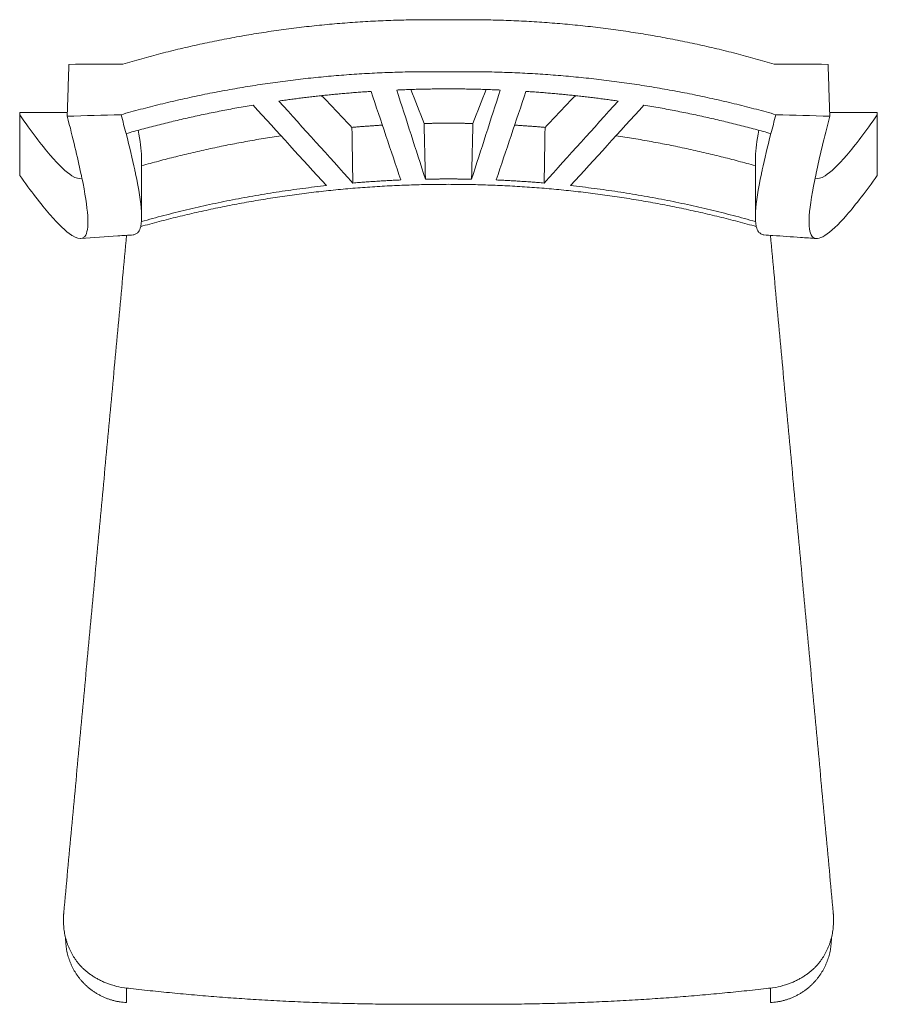
# Model space of a CAD drawing. Units: millimetres. Extents: x -247 to 247, y -284 to 284.
import ezdxf

# ---------------------------------------------------------------- set-up
doc = ezdxf.new("R2010")
doc.units = ezdxf.units.MM
doc.layers.add('AFUCH-3-FR', color=1, linetype='Continuous', true_color=0xff0000)
doc.layers.add('AFUCH-3-ST', color=30, linetype='Continuous', true_color=0xff7f00)

# ---------------------------------------------------------------- blocks, each defined once
blk = doc.blocks.new('CFGroup Tufgrain Chair 9001_2D')
at = {"layer": 'AFUCH-3-FR', "linetype": 'Continuous', "lineweight": 0}
for points, weights in [([(-187.7, 257.9), (-98.39, 284.54), (-3.61, 283.48)], [1, 0.988949874424, 1]), ([(-3.61, 283.48), (-1.8, 283.5), (0, 283.51)], [1, 0.999787584366, 0.999583335228]), ([(3.61, 283.48), (1.8, 283.5), (0, 283.51)], [1, 0.999787584366, 0.999583335228]), ([(187.7, 257.9), (98.39, 284.54), (3.61, 283.48)], [1, 0.988949874424, 1]), ([(-2.92, 253.53), (-97.71, 254.58), (-188.65, 228.82)], [1, 0.988949874424, 1]), ([(0, 253.55), (-1.46, 253.54), (-2.92, 253.53)], [0.999661217767, 0.999827929431, 1]), ([(0, 253.55), (1.46, 253.54), (2.92, 253.53)], [0.999661217767, 0.999827929431, 1]), ([(2.92, 253.53), (97.71, 254.58), (188.65, 228.82)], [1, 0.988949874424, 1]), ([(-97.72, 236.67), (-71.3, 240.49), (-44.62, 242.23)], [0.991932480195, 0.990304819934, 0.989565402414]), ([(-29.85, 243.03), (-14.95, 243.68), (0, 243.68)], [0.989224767738, 0.988949874424, 0.988949874424]), ([(29.85, 243.03), (14.95, 243.68), (0, 243.68)], [0.989224767738, 0.988949874424, 0.988949874424]), ([(97.72, 236.67), (71.3, 240.49), (44.62, 242.23)], [0.991932480195, 0.990304819934, 0.989565402414]), ([(-185.73, 217.91), (-149.57, 228.15), (-112.6, 234.34)], [1, 0.995576729175, 0.992924055857]), ([(185.73, 217.91), (149.57, 228.15), (112.6, 234.34)], [1, 0.995576729175, 0.992924055857]), ([(-38.08, 222.79), (-46.85, 222.27), (-55.6, 221.52)], [0.980881003593, 0.981292938707, 0.981895020401]), ([(0, 223.91), (-7.02, 223.9), (-14.05, 223.75)], [0.979988583969, 0.979988578782, 0.980109793384]), ([(0, 223.91), (7.02, 223.9), (14.05, 223.75)], [0.979988583969, 0.979988578782, 0.980109793384]), ([(38.08, 222.79), (46.85, 222.27), (55.6, 221.52)], [0.980881003593, 0.981292938707, 0.981895020401]), ([(-96.52, 216.7), (-137.23, 210.58), (-176.78, 199.39)], [0.985779145693, 0.990746517431, 0.99997509614]), ([(96.52, 216.7), (137.23, 210.58), (176.78, 199.39)], [0.985779145693, 0.990746517431, 0.99997509614]), ([(0, 188.71), (-90.47, 188.71), (-177.33, 164.38)], [0.980110422181, 0.980110422443, 1]), ([(-176.9, 167.22), (-124.57, 182.07), (-70.36, 187.98)], [1, 0.987557361912, 0.982693964193]), ([(-55.09, 189.46), (-41.3, 190.63), (-27.47, 191.22)], [0.981481695957, 0.980523549174, 0.980046445939]), ([(-13.28, 191.66), (-6.64, 191.8), (0, 191.8)], [0.979683743369, 0.979573250728, 0.979573250741]), ([(13.28, 191.66), (6.64, 191.8), (0, 191.8)], [0.979683743369, 0.979573250728, 0.979573250741]), ([(0, 188.71), (90.47, 188.71), (177.33, 164.38)], [0.980110422181, 0.980110422443, 1]), ([(55.09, 189.46), (41.3, 190.63), (27.47, 191.22)], [0.981481695957, 0.980523549174, 0.980046445939]), ([(176.9, 167.22), (124.57, 182.07), (70.36, 187.98)], [1, 0.987557361912, 0.982693964193])]:
    blk.add_rational_spline(points, weights, degree=2, dxfattribs=at)
for points, degree in [([(-218.67, 257.81), (-219.64, 227.95)], 1), ([(-187.7, 257.9), (-198.03, 257.87), (-208.35, 257.84), (-218.67, 257.81)], 3), ([(187.7, 257.9), (198.03, 257.87), (208.35, 257.84), (218.67, 257.81)], 3), ([(218.67, 257.81), (219.64, 227.95)], 1), ([(-55.6, 221.52), (-61.43, 227.6), (-67.25, 233.69), (-73.07, 239.77)], 3), ([(-44.62, 242.23), (-38.9, 225.22), (-33.19, 208.22), (-27.47, 191.22)], 3), ([(-13.28, 191.66), (-18.8, 208.79), (-24.33, 225.91), (-29.85, 243.03)], 3), ([(-14.05, 223.75), (-16.57, 230.28), (-19.1, 236.81), (-21.63, 243.34)], 3), ([(13.28, 191.66), (18.8, 208.79), (24.33, 225.91), (29.85, 243.03)], 3), ([(14.05, 223.75), (16.57, 230.28), (19.1, 236.81), (21.63, 243.34)], 3), ([(44.62, 242.23), (38.9, 225.22), (33.19, 208.22), (27.47, 191.22)], 3), ([(55.6, 221.52), (61.43, 227.6), (67.25, 233.69), (73.07, 239.77)], 3), ([(-112.6, 234.34), (-98.52, 218.89), (-84.44, 203.43), (-70.36, 187.98)], 3), ([(-55.09, 189.46), (-69.3, 205.19), (-83.51, 220.93), (-97.72, 236.67)], 3), ([(55.09, 189.46), (69.3, 205.19), (83.51, 220.93), (97.72, 236.67)], 3), ([(112.6, 234.34), (98.52, 218.89), (84.44, 203.43), (70.36, 187.98)], 3), ([(-247.02, 230.08), (-219.57, 230.08)], 1), ([(-247.02, 228.71), (-247.02, 193.84)], 1), ([(-188.65, 228.82), (-198.98, 228.53), (-209.31, 228.24), (-219.64, 227.95)], 3), ([(-188.65, 228.82), (-187.61, 225.03), (-186.63, 221.39), (-185.73, 217.91)], 3), ([(188.65, 228.82), (187.61, 225.03), (186.63, 221.39), (185.73, 217.91)], 3), ([(188.65, 228.82), (198.98, 228.53), (209.31, 228.24), (219.64, 227.95)], 3), ([(247.02, 230.08), (219.57, 230.08)], 1), ([(247.02, 228.71), (247.02, 193.84)], 1), ([(-55.09, 189.46), (-55.25, 200.15), (-55.42, 210.84), (-55.6, 221.52)], 3), ([(-14.05, 223.75), (-13.79, 213.06), (-13.54, 202.37), (-13.28, 191.66)], 3), ([(14.05, 223.75), (13.79, 213.06), (13.54, 202.37), (13.28, 191.66)], 3), ([(55.09, 189.46), (55.25, 200.15), (55.42, 210.84), (55.6, 221.52)], 3), ([(-176.9, 167.22), (-176.99, 166.16), (-177.14, 165.21), (-177.33, 164.38)], 3), ([(176.9, 167.22), (176.99, 166.16), (177.14, 165.21), (177.33, 164.38)], 3), ([(-181.27, 159.64), (-181.37, 159.62), (-181.49, 159.61), (-181.6, 159.6)], 3), ([(181.27, 159.64), (181.37, 159.62), (181.49, 159.61), (181.6, 159.6)], 3), ([(220.57, -245.27), (220.57, -245.39), (220.57, -245.52), (220.57, -245.64)], 3), ([(-185.56, -282.52), (-185.56, -279.73), (-185.56, -276.94), (-185.56, -274.16)], 3), ([(185.56, -282.52), (185.56, -274.16)], 1)]:
    blk.add_open_spline(points, degree=degree, dxfattribs=at)
for points, degree, knots in [([(-247.02, 230.08), (-247.02, 229.39), (-247.02, 228.71)], 1, [0, 0, 3.464059, 6.928119, 6.928119]), ([(-247.02, 228.71), (-240.33, 219.11), (-234.45, 211.36), (-224.4, 199.66), (-220.22, 195.69), (-214.53, 192.17), (-212.6, 191.7), (-211.15, 192.26)], 3, [0, 0, 0, 0, 148.351865, 148.41738, 296.703412, 296.834442, 404.72234, 404.72234, 404.72234, 404.72234]), ([(-247.02, 193.84), (-240.58, 184.79), (-234.71, 177.17), (-224.73, 165.66), (-220.37, 161.48), (-214.56, 157.74), (-211.85, 156.98), (-210.01, 158.13), (-208.1, 160.3), (-207.48, 164.29), (-208.12, 175.6), (-209.44, 184.08), (-213.43, 203.25), (-216.33, 215.22), (-219.64, 227.95)], 3, [0, 0, 0, 0, 145.936089, 148.351865, 291.871864, 296.703412, 401.326077, 437.782308, 445.054361, 583.692477, 593.40519, 729.628042, 741.756523, 875.564616, 875.564616, 875.564616, 875.564616]), ([(247.02, 193.84), (240.47, 184.64), (234.62, 177.04), (224.49, 165.4), (220.22, 161.34), (213.63, 157.19), (211.1, 156.89), (209.55, 158.65), (207.97, 160.61), (207.45, 164.56), (208.24, 176.63), (209.55, 184.78), (213.68, 204.27), (216.34, 215.25), (219.64, 227.95)], 3, [0, 0, 0, 0, 148.351865, 148.41738, 296.703412, 296.834442, 437.782308, 445.054361, 445.250906, 593.40519, 593.667249, 741.756523, 742.084097, 875.564616, 875.564616, 875.564616, 875.564616]), ([(247.02, 228.71), (240.33, 219.11), (234.45, 211.36), (224.4, 199.66), (220.22, 195.69), (214.53, 192.17), (212.6, 191.7), (211.15, 192.26)], 3, [0, 0, 0, 0, 148.351865, 148.41738, 296.703412, 296.834442, 404.72234, 404.72234, 404.72234, 404.72234]), ([(247.02, 230.08), (247.02, 229.39), (247.02, 228.71)], 1, [0, 0, 3.464059, 6.928119, 6.928119]), ([(-185.73, 217.91), (-183.73, 210.23), (-181.85, 202.38), (-178.46, 186.44), (-177.13, 177.99), (-176.76, 170.46), (-176.79, 168.58), (-176.9, 167.22)], 3, [-847.588888, -847.588888, -847.588888, -847.588888, -754.035309, -741.706057, -603.228218, -593.354724, -546.819799, -546.819799, -546.819799, -546.819799]), ([(-178.75, 219.85), (-177.66, 213.78), (-177.02, 208.69), (-176.8, 203.76), (-176.78, 202.95), (-176.78, 202.19)], 3, [-711.858027, -711.858027, -711.858027, -711.858027, -603.494615, -603.228218, -580.852191, -580.852191, -580.852191, -580.852191]), ([(185.73, 217.91), (183.73, 210.23), (181.85, 202.38), (178.46, 186.44), (177.13, 177.99), (176.76, 170.46), (176.79, 168.58), (176.9, 167.22)], 3, [-847.588888, -847.588888, -847.588888, -847.588888, -754.035309, -741.706057, -603.228218, -593.354724, -546.819799, -546.819799, -546.819799, -546.819799]), ([(178.75, 219.85), (177.66, 213.78), (177.02, 208.69), (176.8, 203.76), (176.78, 202.95), (176.78, 202.19)], 3, [-711.858027, -711.858027, -711.858027, -711.858027, -603.494615, -603.228218, -580.852191, -580.852191, -580.852191, -580.852191]), ([(-176.78, 202.19), (-176.78, 198.86), (-176.78, 195.53), (-176.79, 184.79), (-176.79, 177.39), (-176.8, 169.99)], 3, [0, 0, 0, 0, 10.000096, 10.000096, 32.202731, 32.202731, 32.202731, 32.202731]), ([(176.8, 169.99), (176.79, 173.32), (176.79, 176.66), (176.79, 187.39), (176.78, 194.79), (176.78, 202.19)], 3, [0, 0, 0, 0, 10.000052, 10.000052, 32.202681, 32.202681, 32.202681, 32.202681]), ([(-181.6, 159.6), (-184.53, 159.4), (-187.48, 159.2), (-197.49, 158.5), (-204.62, 158), (-211.86, 157.48)], 3, [0, 0, 0, 0, 10.000291, 10.000291, 33.841857, 33.841857, 33.841857, 33.841857]), ([(-177.33, 164.38), (-177.65, 163.06), (-178.15, 161.9), (-178.97, 160.87), (-179.23, 160.61), (-181.27, 159.64)], 3, [-510.40351, -510.40351, -510.40351, -510.40351, -452.42164, -445.029208, -428.645104, -428.645104, -428.645104, -428.645104]), ([(177.33, 164.38), (177.65, 163.06), (178.27, 161.61), (179.15, 160.68), (181.27, 159.64)], 3, [-510.40351, -510.40351, -510.40351, -510.40351, -452.42164, -428.645104, -428.645104, -428.645104, -428.645104]), ([(211.86, 157.48), (208.82, 157.7), (205.81, 157.91), (197.46, 158.5), (192.16, 158.88), (185.14, 159.36), (183.37, 159.48), (181.6, 159.6)], 3, [0, 0, 0, 0, 10.000821, 10.000821, 27.820017, 27.820017, 33.843691, 33.843691, 33.843691, 33.843691]), ([(-220.57, -245.64), (-220.57, -245.63), (-220.57, -245.63), (-220.57, -245.61), (-220.57, -245.6), (-220.57, -245.57), (-220.57, -245.56), (-220.57, -245.53), (-220.57, -245.52), (-220.57, -245.48), (-220.57, -245.47), (-220.57, -245.43), (-220.57, -245.4), (-220.57, -245.36), (-220.57, -245.33), (-220.57, -245.29), (-220.57, -245.28), (-220.57, -245.27)], 3, [0, 0, 0, 0, 1, 1, 2.2, 2.2, 3.64, 3.64, 5.368, 5.368, 7.4416, 7.4416, 9.92992, 9.92992, 12.915904, 12.915904, 14.328628, 14.328628, 14.328628, 14.328628])]:
    blk.add_open_spline(points, degree=degree, knots=knots, dxfattribs=at)
for points in [[(-185.56, -282.52), (-201.21, -281.7), (-211.5, -269.88), (-220.57, -259.46), (-220.57, -245.64)], [(185.56, -282.52), (201.21, -281.7), (211.5, -269.88), (220.57, -259.46), (220.57, -245.64)]]:
    blk.add_rational_spline(points, [1, 0.920522058385, 1, 0.929280810144, 0.984412987656], degree=2, knots=[40.07824, 40.07824, 40.07824, 71.43093, 71.43093, 99.328442, 99.328442, 99.328442], dxfattribs=at)
at = {"layer": 'AFUCH-3-ST', "linetype": 'Continuous', "lineweight": 0}
for p, q in [((-221.74, -235.87), (-221.74, -233.46)), ((221.74, -235.87), (221.74, -233.46))]:
    blk.add_line(p, q, dxfattribs=at)
for points, degree in [([(-185.44, 159.34), (-221.65, -230.79)], 1), ([(185.44, 159.34), (221.65, -230.79)], 1), ([(-221.65, -230.79), (-221.65, -230.79), (-221.65, -230.79), (-221.65, -230.79)], 3)]:
    blk.add_open_spline(points, degree=degree, dxfattribs=at)
for points, weights in [([(-221.65, -230.79), (-221.74, -232.12), (-221.74, -233.46)], [1, 0.993047236953, 0.987339975639]), ([(221.65, -230.79), (221.74, -232.12), (221.74, -233.46)], [1, 0.993047236953, 0.987339975639]), ([(-221.74, -235.87), (-221.74, -250.39), (-212.13, -261.26)], [0.987339975639, 0.929327958992, 1]), ([(221.74, -235.87), (221.74, -250.39), (212.13, -261.26)], [0.987339975639, 0.929327958992, 1])]:
    blk.add_rational_spline(points, weights, degree=2, dxfattribs=at)
for points in [[(-212.13, -261.26), (-201.61, -272.33), (-185.58, -274.16), (-95.35, -284.69), (0, -283.37)], [(212.13, -261.26), (201.61, -272.33), (185.58, -274.16), (95.35, -284.69), (0, -283.37)]]:
    blk.add_rational_spline(points, [1, 0.922375195945, 1, 0.999436224212, 1], degree=2, knots=[1695.093265, 1695.093265, 1695.093265, 1725.539768, 1725.539768, 1813.109948, 1813.109948, 1813.109948], dxfattribs=at)

msp = doc.modelspace()

# ---------------------------------------------------------------- block references
msp.add_blockref('CFGroup Tufgrain Chair 9001_2D', (0, 0))

doc.saveas('drawing.dxf')
